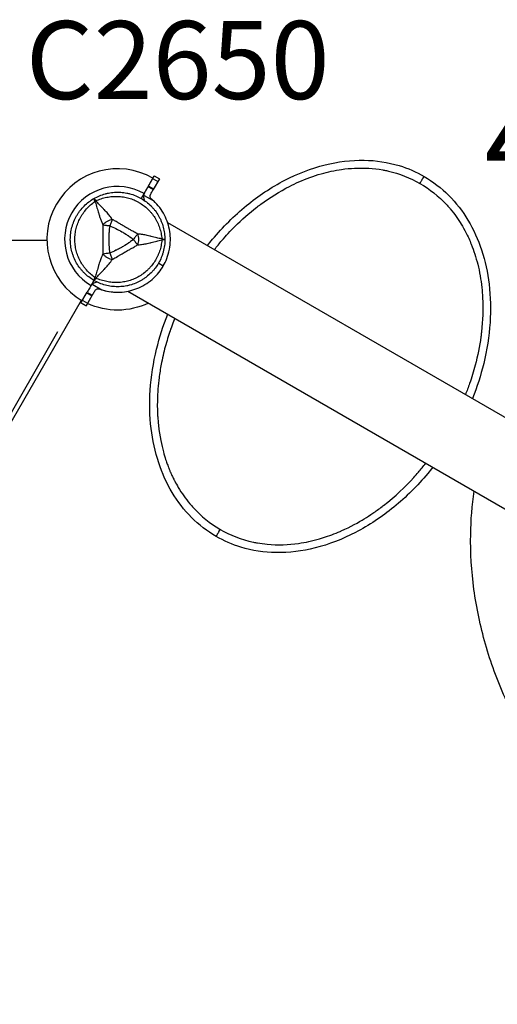
# Model space of a CAD drawing. Units: millimetres. Extents: x 0 to 29700, y 0 to 21000.
# Drawn here: x 9890 to 10350, y 13046 to 13993 of the extents above; entities that cross this region are included whole.
import ezdxf

# ---------------------------------------------------------------- set-up
doc = ezdxf.new("R2010")
doc.units = ezdxf.units.MM
doc.header["$LTSCALE"] = 0.3
for name, color, linetype in [('P001', 131, 'Continuous'), ('P902', 185, 'Continuous'), ('P_3TEXT', 60, 'Continuous')]:
    doc.layers.add(name, color=color, linetype=linetype)
doc.styles.add('BIGFONT', font='simplex.shx', dxfattribs={"bigfont": 'bigfont.shx'})

msp = doc.modelspace()

# ---------------------------------------------------------------- linework, layer by layer
at = {"layer": 'P001', "extrusion": (-1.22465e-16, -1, 2.96653e-13)}
for p, q in [((10018.42, 13840.66), (10007.17, 13821.18)), ((10013.77, 13832.61), (10019.67, 13842.83)), ((10018.48, 13840.2), (10022.97, 13837.6)), ((10024.66, 13839.95), (10018.76, 13829.73)), ((10019.67, 13842.83), (10024.66, 13839.95)), ((10019.68, 13842.85), (10024.67, 13839.97)), ((10014.02, 13832.47), (10018.51, 13829.87)), ((10014.36, 13833.06), (10018.86, 13830.47)), ((10010.06, 13824.08), (10018.65, 13819.12)), ((10117.32, 13811.96), (10117.32, 13811.96)), ((10032.52, 13798.05), (12312.75, 12481.56)), ((9916.42, 13780.77), (9152.41, 13780.77)), ((10024.05, 13758.9), (10028.17, 13756.52)), ((9961.67, 13742.37), (9958.22, 13736.4)), ((9960.61, 13738.42), (9969.2, 13733.46)), ((9949.17, 13720.72), (9955.07, 13730.95)), ((9960.07, 13728.06), (9954.16, 13717.84)), ((9954.98, 13730.21), (9959.47, 13727.61)), ((9955.32, 13730.8), (9959.82, 13728.21)), ((9994.36, 13731.98), (12274.58, 12415.49)), ((9567.55, 13061.73), (9949.55, 13723.39)), ((9954.14, 13717.8), (9949.14, 13720.68)), ((9954.14, 13717.81), (9949.15, 13720.69)), ((9949.17, 13720.72), (9954.16, 13717.84)), ((9950.86, 13723.07), (9955.35, 13720.48)), ((9926.57, 13692.78), (9582.56, 13096.94)), ((10024.73, 13651.6), (10024.73, 13651.6))]:
    msp.add_line(p, q, dxfattribs=at)
at = {"layer": 'P001'}
for radius, start, end in [(68, 60, 240), (51, 60, 240), (44.5, 120.41777, 120.41856)]:
    msp.add_arc((9984.42, 13781.77), radius, start, end, dxfattribs=at)
at = {"layer": 'P001', "extrusion": (1.64929e-40, 0, -1)}
for radius, start, end in [(51, 299.87339, 300), (51, 258.42081, 291.73703), (68, 244.12702, 295.13716)]:
    msp.add_arc((-9984.42, 13781.77), radius, start, end, dxfattribs=at)
at = {"layer": 'P001'}
for centre, major_axis, ratio, start_param, end_param in [((9966.67, 13812.52), (-8.66, -5), 0.711919, 4.665183, 4.759597), ((9966.67, 13751.03), (8.66, -5), 0.711919, -1.618003, -1.523596), ((10134.19, 13592.6), (93.52, -43.65), 0.999912, -1.655558, -1.651183)]:
    msp.add_ellipse(centre, major_axis=major_axis, ratio=ratio, start_param=start_param, end_param=end_param, dxfattribs=at)
at = {"layer": 'P001', "extrusion": (-4.03574e-42, 1.62659e-55, -1)}
msp.add_ellipse((10019.92, 13781.77), major_axis=(0, -10), ratio=0.711918, start_param=4.665182, end_param=4.759597, dxfattribs=at)
at = {"layer": 'P001', "extrusion": (-3.20974e-17, -4.0458e-16, -1)}
msp.add_ellipse((10024.39, 13782), major_axis=(5.41, -0.17), ratio=0.080173, start_param=-1.055974, end_param=-0.925629, dxfattribs=at)
at = {"layer": 'P001'}
for points, knots in [([(10070.84, 13775.93), (10072.43, 13777.95), (10074.05, 13779.94), (10085.55, 13793.66), (10096.5, 13804.6), (10119.82, 13823.63), (10132.22, 13831.92), (10157.62, 13845.1), (10170.71, 13850.21), (10196.37, 13856.59), (10209.07, 13858.22), (10233.04, 13857.82), (10244.53, 13856.1), (10263.71, 13850.27), (10271.77, 13846.8), (10279.27, 13842.47)], [3.82362, 3.82362, 3.82362, 3.82362, 4.593275, 4.593275, 9.195814, 9.195814, 13.622922, 13.622922, 17.780641, 17.780641, 21.55636, 21.55636, 24.973901, 24.973901, 27.571798, 27.571798, 27.571798, 27.571798]), ([(10077.59, 13772.03), (10079.91, 13774.99), (10082.29, 13777.9), (10084.74, 13780.75), (10088.76, 13785.42), (10092.96, 13789.94), (10097.33, 13794.29), (10103.93, 13800.85), (10110.91, 13807.01), (10118.27, 13812.71), (10118.68, 13813.02), (10119.08, 13813.33), (10119.49, 13813.64), (10120.36, 13814.31), (10121.24, 13814.96), (10122.12, 13815.61), (10130.89, 13822.09), (10140.17, 13827.9), (10149.89, 13832.86), (10152.84, 13834.36), (10155.84, 13835.79), (10158.87, 13837.13), (10165.82, 13840.2), (10172.96, 13842.82), (10180.27, 13844.91), (10186.72, 13846.76), (10193.31, 13848.19), (10199.95, 13849.14), (10204.1, 13849.74), (10208.28, 13850.14), (10212.47, 13850.35), (10221.51, 13850.79), (10230.6, 13850.28), (10239.51, 13848.7), (10240.68, 13848.49), (10241.84, 13848.27), (10243, 13848.02), (10243.66, 13847.88), (10244.33, 13847.74), (10244.98, 13847.59), (10255.62, 13845.16), (10265.92, 13841.15), (10275.33, 13835.66)], [13.789778, 13.789778, 13.789778, 13.789778, 18.147488, 18.147488, 18.147488, 25.300781, 25.300781, 25.300781, 36.09089, 36.09089, 36.09089, 36.683919, 36.683919, 36.683919, 37.954886, 37.954886, 37.954886, 50.60899, 50.60899, 50.60899, 54.456613, 54.456613, 54.456613, 63.263095, 63.263095, 63.263095, 71.051856, 71.051856, 71.051856, 75.917199, 75.917199, 75.917199, 86.412202, 86.412202, 86.412202, 87.787412, 87.787412, 87.787412, 88.571303, 88.571303, 88.571303, 101.225409, 101.225409, 101.225409, 101.225409]), ([(10279.27, 13842.47), (10287.91, 13837.48), (10295.94, 13831.26), (10310.12, 13817.07), (10316.37, 13808.96), (10326.94, 13791.31), (10331.27, 13781.62), (10338.1, 13760.97), (10340.49, 13749.86), (10343.31, 13726.5), (10343.54, 13714.13), (10341.89, 13688.58), (10339.8, 13675.3), (10333.86, 13650.91), (10330.22, 13639.64), (10325.86, 13628.69)], [0, 0, 0, 0, 2.994624, 2.994624, 6.019819, 6.019819, 9.165917, 9.165917, 12.543612, 12.543612, 16.224572, 16.224572, 20.224652, 20.224652, 23.757191, 23.757191, 23.757191, 23.757191]), ([(10275.33, 13835.66), (10284.8, 13830.25), (10293.42, 13823.34), (10300.84, 13815.34), (10301.3, 13814.85), (10301.75, 13814.35), (10302.2, 13813.85), (10302.99, 13812.96), (10303.77, 13812.06), (10304.54, 13811.15), (10306.54, 13808.77), (10308.45, 13806.3), (10310.25, 13803.77)], [-1, -1, -1, -1, -0.313207, -0.313207, -0.313207, -0.270991, -0.270991, -0.270991, -0.196019, -0.196019, -0.196019, 0, 0, 0, 0]), ([(9938.92, 13781.77), (9938.92, 13783.76), (9939.05, 13785.74), (9939.3, 13787.7), (9939.56, 13789.66), (9939.95, 13791.6), (9940.46, 13793.53), (9940.72, 13794.5), (9941.01, 13795.46), (9941.33, 13796.4), (9941.65, 13797.35), (9942, 13798.27), (9942.38, 13799.19), (9943.14, 13801.02), (9944.01, 13802.79), (9945, 13804.51), (9945.5, 13805.36), (9946.02, 13806.21), (9946.57, 13807.03), (9947.13, 13807.86), (9947.71, 13808.68), (9948.32, 13809.47), (9949.53, 13811.05), (9950.84, 13812.54), (9952.23, 13813.94), (9953.63, 13815.33), (9955.11, 13816.64), (9956.69, 13817.85), (9958.27, 13819.06), (9959.94, 13820.18), (9961.67, 13821.18)], [-1, -1, -1, -1, -0.875003, -0.875003, -0.875003, -0.750003, -0.750003, -0.750003, -0.687502, -0.687502, -0.687502, -0.625002, -0.625002, -0.625002, -0.500002, -0.500002, -0.500002, -0.437501, -0.437501, -0.437501, -0.375001, -0.375001, -0.375001, -0.250001, -0.250001, -0.250001, -0.125, -0.125, -0.125, 0, 0, 0, 0]), ([(9962.66, 13818.41), (9962.27, 13819.22), (9961.97, 13819.91), (9961.8, 13820.39), (9961.63, 13820.86), (9961.59, 13821.13), (9961.67, 13821.18)], [0, 0, 0, 0, 0.499996, 0.499996, 0.499996, 1, 1, 1, 1]), ([(9961.67, 13821.18), (9963.4, 13822.18), (9965.18, 13823.05), (9967, 13823.81), (9968.83, 13824.57), (9970.7, 13825.2), (9972.62, 13825.72), (9973.58, 13825.97), (9974.55, 13826.2), (9975.53, 13826.4), (9976.51, 13826.59), (9977.49, 13826.75), (9978.48, 13826.88), (9980.45, 13827.14), (9982.42, 13827.27), (9984.39, 13827.27), (9984.4, 13827.27), (9984.41, 13827.27), (9984.42, 13827.27)], [-1, -1, -1, -1, -0.750238, -0.750238, -0.750238, -0.500476, -0.500476, -0.500476, -0.375595, -0.375595, -0.375595, -0.250715, -0.250715, -0.250715, -0.000953, -0.000953, -0.000953, 0, 0, 0, 0]), ([(9961.67, 13821.18), (9961.75, 13821.23), (9961.96, 13821.06), (9962.29, 13820.67), (9962.62, 13820.28), (9963.06, 13819.67), (9963.56, 13818.94)], [0, 0, 0, 0, 0.4999988, 0.4999988, 0.4999988, 0.9999991, 0.9999991, 0.9999991, 0.9999991]), ([(9963.56, 13818.94), (9965.25, 13819.72), (9966.95, 13820.39), (9968.68, 13820.96), (9970.4, 13821.52), (9972.15, 13821.98), (9973.92, 13822.34), (9974.81, 13822.52), (9975.7, 13822.68), (9976.6, 13822.81), (9977.5, 13822.93), (9978.4, 13823.03), (9979.29, 13823.11), (9981.08, 13823.25), (9982.86, 13823.29), (9984.64, 13823.22), (9986.42, 13823.15), (9988.2, 13822.98), (9989.97, 13822.69), (9990.85, 13822.55), (9991.74, 13822.38), (9992.61, 13822.19), (9993.48, 13822), (9994.34, 13821.78), (9995.19, 13821.53), (9996.89, 13821.04), (9998.56, 13820.45), (10000.19, 13819.76), (10001, 13819.41), (10001.81, 13819.04), (10002.61, 13818.64), (10003.01, 13818.44), (10003.41, 13818.24), (10003.8, 13818.03), (10004.2, 13817.81), (10004.59, 13817.6), (10004.97, 13817.37), (10006.51, 13816.48), (10007.99, 13815.51), (10009.4, 13814.45), (10010.81, 13813.38), (10012.16, 13812.24), (10013.45, 13811), (10014.09, 13810.38), (10014.72, 13809.73), (10015.32, 13809.07), (10015.93, 13808.42), (10016.51, 13807.74), (10017.07, 13807.05), (10018.19, 13805.68), (10019.23, 13804.23), (10020.18, 13802.73), (10020.65, 13801.97), (10021.11, 13801.2), (10021.54, 13800.41), (10021.97, 13799.62), (10022.39, 13798.82), (10022.77, 13798), (10023.55, 13796.37), (10024.22, 13794.71), (10024.79, 13793), (10025.36, 13791.3), (10025.84, 13789.56), (10026.21, 13787.77), (10026.59, 13785.98), (10026.86, 13784.14), (10027.03, 13782.3)], [0, 0, 0, 0, 0.0625, 0.0625, 0.0625, 0.125, 0.125, 0.125, 0.15625, 0.15625, 0.15625, 0.1875, 0.1875, 0.1875, 0.25, 0.25, 0.25, 0.3125, 0.3125, 0.3125, 0.34375, 0.34375, 0.34375, 0.375, 0.375, 0.375, 0.4375, 0.4375, 0.4375, 0.46875, 0.46875, 0.46875, 0.484375, 0.484375, 0.484375, 0.5, 0.5, 0.5, 0.5625, 0.5625, 0.5625, 0.625, 0.625, 0.625, 0.65625, 0.65625, 0.65625, 0.6875, 0.6875, 0.6875, 0.75, 0.75, 0.75, 0.78125, 0.78125, 0.78125, 0.8125, 0.8125, 0.8125, 0.875, 0.875, 0.875, 0.9375, 0.9375, 0.9375, 1, 1, 1, 1]), ([(9984.42, 13827.27), (9986.39, 13827.27), (9988.36, 13827.15), (9990.34, 13826.89), (9991.33, 13826.76), (9992.31, 13826.59), (9993.29, 13826.4), (9994.27, 13826.21), (9995.23, 13825.98), (9996.19, 13825.73), (9998.1, 13825.21), (9999.97, 13824.58), (10001.8, 13823.82), (10002.72, 13823.44), (10003.63, 13823.03), (10004.52, 13822.59), (10004.97, 13822.37), (10005.42, 13822.14), (10005.86, 13821.9), (10006.3, 13821.67), (10006.74, 13821.43), (10007.17, 13821.18), (10008.89, 13820.18), (10010.54, 13819.08), (10012.11, 13817.88), (10013.67, 13816.68), (10015.16, 13815.37), (10016.58, 13813.96), (10017.28, 13813.25), (10017.97, 13812.52), (10018.63, 13811.77), (10019.28, 13811.02), (10019.91, 13810.26), (10020.52, 13809.47), (10021.72, 13807.9), (10022.82, 13806.26), (10023.81, 13804.54), (10024.31, 13803.69), (10024.77, 13802.81), (10025.22, 13801.92), (10025.66, 13801.02), (10026.07, 13800.11), (10026.45, 13799.19), (10027.22, 13797.34), (10027.85, 13795.47), (10028.36, 13793.56), (10028.87, 13791.66), (10029.26, 13789.72), (10029.52, 13787.75), (10029.78, 13785.78), (10029.92, 13783.77), (10029.92, 13781.77)], [-1, -1, -1, -1, -0.916958, -0.916958, -0.916958, -0.875278, -0.875278, -0.875278, -0.833598, -0.833598, -0.833598, -0.750239, -0.750239, -0.750239, -0.708559, -0.708559, -0.708559, -0.687719, -0.687719, -0.687719, -0.666879, -0.666879, -0.666879, -0.583519, -0.583519, -0.583519, -0.500159, -0.500159, -0.500159, -0.458479, -0.458479, -0.458479, -0.416799, -0.416799, -0.416799, -0.333439, -0.333439, -0.333439, -0.291759, -0.291759, -0.291759, -0.250079, -0.250079, -0.250079, -0.16672, -0.16672, -0.16672, -0.08336, -0.08336, -0.08336, 0, 0, 0, 0]), ([(10009.58, 13824.35), (10009.49, 13823.83), (10009.42, 13823.22), (10009.45, 13821.92), (10009.53, 13821.32), (10009.73, 13820.42), (10009.86, 13819.92), (10010.11, 13819.32)], [-0.6577207, -0.6577207, -0.6577207, -0.6577207, -0.4349022, -0.4349022, -0.2429076, -0.2429076, -0.1449907, -0.1449907, -0.1449907, -0.1449907]), ([(10010.62, 13827.16), (10010.37, 13826.73), (10010.16, 13826.28), (10009.81, 13825.34), (10009.68, 13824.85), (10009.58, 13824.35)], [-0.3216995, -0.3216995, -0.3216995, -0.3216995, -0.1608639, -0.1608639, 0, 0, 0, 0]), ([(10016.76, 13820.93), (10016.59, 13821.07), (10016.44, 13821.22), (10016.22, 13821.49), (10016.09, 13821.67), (10015.81, 13822.2), (10015.66, 13822.58), (10015.59, 13823.3), (10015.58, 13823.61), (10015.7, 13824.27), (10015.8, 13824.55), (10015.93, 13824.81)], [-1.129456, -1.129456, -1.129456, -1.129456, -0.732895, -0.732895, -0.48464, -0.48464, -0.214753, -0.214753, -0.09412, -0.09412, 0, 0, 0, 0]), ([(10019.13, 13818.84), (10018.75, 13819.2), (10018.36, 13819.56), (10017.57, 13820.25), (10017.16, 13820.59), (10016.76, 13820.93)], [-0.3178394, -0.3178394, -0.3178394, -0.3178394, -0.1585437, -0.1585437, 0, 0, 0, 0]), ([(9962.65, 13745.13), (9961.14, 13746.2), (9959.71, 13747.34), (9958.35, 13748.55), (9957, 13749.76), (9955.73, 13751.04), (9954.53, 13752.4), (9953.93, 13753.08), (9953.35, 13753.77), (9952.79, 13754.49), (9952.23, 13755.2), (9951.7, 13755.93), (9951.19, 13756.67), (9950.16, 13758.15), (9949.24, 13759.67), (9948.41, 13761.25), (9947.58, 13762.82), (9946.84, 13764.45), (9946.2, 13766.12), (9945.88, 13766.96), (9945.59, 13767.81), (9945.32, 13768.66), (9945.05, 13769.51), (9944.81, 13770.36), (9944.6, 13771.22), (9944.17, 13772.94), (9943.85, 13774.68), (9943.64, 13776.44), (9943.53, 13777.32), (9943.45, 13778.2), (9943.39, 13779.1), (9943.36, 13779.54), (9943.34, 13779.99), (9943.33, 13780.44), (9943.32, 13780.88), (9943.31, 13781.33), (9943.31, 13781.77), (9943.31, 13783.55), (9943.42, 13785.32), (9943.63, 13787.07), (9943.84, 13788.82), (9944.16, 13790.57), (9944.59, 13792.3), (9944.81, 13793.17), (9945.05, 13794.04), (9945.32, 13794.89), (9945.59, 13795.74), (9945.88, 13796.58), (9946.2, 13797.41), (9946.83, 13799.07), (9947.56, 13800.69), (9948.39, 13802.27), (9948.81, 13803.06), (9949.25, 13803.83), (9949.71, 13804.6), (9950.18, 13805.37), (9950.67, 13806.13), (9951.18, 13806.88), (9952.21, 13808.36), (9953.32, 13809.78), (9954.51, 13811.12), (9955.7, 13812.47), (9956.97, 13813.75), (9958.33, 13814.97), (9959.69, 13816.19), (9961.14, 13817.35), (9962.66, 13818.41)], [0, 0, 0, 0, 0.0625, 0.0625, 0.0625, 0.125, 0.125, 0.125, 0.15625, 0.15625, 0.15625, 0.1875, 0.1875, 0.1875, 0.25, 0.25, 0.25, 0.3125, 0.3125, 0.3125, 0.34375, 0.34375, 0.34375, 0.375, 0.375, 0.375, 0.4375, 0.4375, 0.4375, 0.46875, 0.46875, 0.46875, 0.484375, 0.484375, 0.484375, 0.5, 0.5, 0.5, 0.5625, 0.5625, 0.5625, 0.625, 0.625, 0.625, 0.65625, 0.65625, 0.65625, 0.6875, 0.6875, 0.6875, 0.75, 0.75, 0.75, 0.78125, 0.78125, 0.78125, 0.8125, 0.8125, 0.8125, 0.875, 0.875, 0.875, 0.9375, 0.9375, 0.9375, 1, 1, 1, 1]), ([(9962.66, 13818.41), (9963.09, 13817.16), (9963.6, 13815.58), (9964.2, 13813.57), (9964.44, 13812.77), (9964.69, 13811.91), (9964.96, 13810.96), (9965.21, 13810.11), (9965.47, 13809.2), (9965.77, 13808.21), (9966.05, 13807.27), (9966.34, 13806.3), (9966.65, 13805.31), (9966.97, 13804.32), (9967.3, 13803.3), (9967.67, 13802.27), (9968.03, 13801.25), (9968.43, 13800.19), (9968.86, 13799.11), (9969.29, 13798.06), (9969.76, 13796.98), (9970.27, 13795.88)], [0.0000009, 0.0000009, 0.0000009, 0.0000009, 0.285581, 0.285581, 0.285581, 0.3985074, 0.3985074, 0.3985074, 0.5, 0.5, 0.5, 0.6249867, 0.6249867, 0.6249867, 0.75, 0.75, 0.75, 0.8764036, 0.8764036, 0.8764036, 0.9999909, 0.9999909, 0.9999909, 0.9999909]), ([(9979.29, 13801.12), (9978.32, 13802.54), (9977.29, 13803.9), (9976.23, 13805.2), (9975.84, 13805.68), (9975.45, 13806.15), (9975.05, 13806.61), (9973.99, 13807.86), (9972.88, 13809.07), (9971.77, 13810.25), (9971.46, 13810.57), (9971.15, 13810.89), (9970.84, 13811.21), (9969.59, 13812.52), (9968.29, 13813.84), (9966.98, 13815.21), (9965.89, 13816.36), (9964.74, 13817.59), (9963.56, 13818.94)], [-1, -1, -1, -1, -0.817154, -0.817154, -0.817154, -0.75, -0.75, -0.75, -0.55398, -0.55398, -0.55398, -0.5, -0.5, -0.5, -0.25, -0.25, -0.25, 0, 0, 0, 0]), ([(10028.39, 13756.39), (10030.8, 13760.55), (10033.09, 13765.89), (10035.38, 13777.98), (10035.48, 13783.73), (10033.79, 13794.87), (10032.07, 13800.19), (10026.88, 13810.21), (10023.37, 13814.87), (10019.13, 13818.84)], [-7.155273, -7.155273, -7.155273, -7.155273, -5.180268, -5.180268, -3.443095, -3.443095, -1.748748, -1.748748, 0, 0, 0, 0]), ([(10310.25, 13803.77), (10313.69, 13798.93), (10316.77, 13793.84), (10319.49, 13788.56), (10321.41, 13784.83), (10323.14, 13781.01), (10324.7, 13777.12), (10327.2, 13770.88), (10329.25, 13764.46), (10330.88, 13757.95), (10332.72, 13750.58), (10334.03, 13743.09), (10334.84, 13735.54), (10335.2, 13732.24), (10335.46, 13728.93), (10335.63, 13725.62), (10336.2, 13714.72), (10335.81, 13703.78), (10334.58, 13692.94), (10334.46, 13691.86), (10334.33, 13690.77), (10334.19, 13689.68), (10334.12, 13689.16), (10334.06, 13688.65), (10333.99, 13688.13), (10332.74, 13678.92), (10330.89, 13669.8), (10328.51, 13660.82), (10326.93, 13654.86), (10325.11, 13648.96), (10323.08, 13643.14), (10321.83, 13639.6), (10320.51, 13636.08), (10319.1, 13632.59)], [-1, -1, -1, -1, -0.9168764, -0.9168764, -0.9168764, -0.8581293, -0.8581293, -0.8581293, -0.7640637, -0.7640637, -0.7640637, -0.6577253, -0.6577253, -0.6577253, -0.6112509, -0.6112509, -0.6112509, -0.4584382, -0.4584382, -0.4584382, -0.4430998, -0.4430998, -0.4430998, -0.4357804, -0.4357804, -0.4357804, -0.3056255, -0.3056255, -0.3056255, -0.2192482, -0.2192482, -0.2192482, -0.1666215, -0.1666215, -0.1666215, -0.1666215]), ([(9970.27, 13795.88), (9970.24, 13793.47), (9970.27, 13791.11), (9970.29, 13788.77), (9970.31, 13786.43), (9970.33, 13784.11), (9970.33, 13781.79), (9970.33, 13779.47), (9970.31, 13777.16), (9970.29, 13774.82), (9970.27, 13772.47), (9970.24, 13770.1), (9970.22, 13767.66)], [0, 0, 0, 0, 0.249992, 0.249992, 0.249992, 0.5, 0.5, 0.5, 0.750008, 0.750008, 0.750008, 1, 1, 1, 1]), ([(9979.29, 13801.12), (9978.52, 13800.9), (9977.72, 13800.64), (9976.89, 13800.31), (9976.07, 13799.97), (9975.23, 13799.56), (9974.42, 13799.09), (9973.61, 13798.63), (9972.83, 13798.1), (9972.13, 13797.56), (9971.42, 13797.01), (9970.8, 13796.44), (9970.27, 13795.88)], [-0.999984, -0.999984, -0.999984, -0.999984, -0.75001, -0.75001, -0.75001, -0.4999995, -0.4999995, -0.4999995, -0.249989, -0.249989, -0.249989, -0.0000129, -0.0000129, -0.0000129, -0.0000129]), ([(9970.27, 13795.88), (9971.14, 13795.75), (9972.19, 13795.6), (9973.32, 13795.43), (9974.45, 13795.26), (9975.66, 13795.08), (9976.83, 13794.91)], [-0.9999846, -0.9999846, -0.9999846, -0.9999846, -0.4999956, -0.4999956, -0.4999956, 0, 0, 0, 0]), ([(9976.83, 13794.91), (9976.51, 13792.7), (9976.29, 13790.53), (9976.15, 13788.39), (9976.15, 13788.35), (9976.14, 13788.27), (9976.13, 13788.16), (9976.12, 13788.03), (9976.12, 13787.92), (9976.11, 13787.83), (9976.09, 13787.51), (9976.08, 13787.2), (9976.06, 13786.91), (9976.02, 13786.09), (9975.99, 13785.26), (9975.97, 13784.43), (9975.95, 13783.56), (9975.94, 13782.68), (9975.94, 13781.79), (9975.93, 13777.78), (9976.12, 13775.61), (9976.14, 13775.25), (9976.14, 13775.22), (9976.14, 13775.21), (9976.15, 13775.2), (9976.15, 13775.2), (9976.15, 13775.19), (9976.15, 13775.18), (9976.15, 13775.16), (9976.15, 13775.14), (9976.15, 13775.13), (9976.15, 13775.08), (9976.15, 13775.03), (9976.16, 13774.97), (9976.17, 13774.8), (9976.18, 13774.59), (9976.2, 13774.34), (9976.22, 13774.13), (9976.24, 13773.79), (9976.29, 13773.32), (9976.34, 13772.71), (9976.39, 13772.24), (9976.42, 13771.91), (9976.55, 13770.63), (9976.7, 13769.54), (9976.83, 13768.64)], [-1, -1, -1, -1, -0.75, -0.75, -0.75, -0.73125, -0.73125, -0.73125, -0.7125, -0.7125, -0.7125, -0.675, -0.675, -0.675, -0.6, -0.6, -0.6, -0.5, -0.5, -0.5, -0.266294, -0.266294, -0.266294, -0.25, -0.25, -0.25, -0.242188, -0.242188, -0.242188, -0.234375, -0.234375, -0.234375, -0.21875, -0.21875, -0.21875, -0.1875, -0.1875, -0.1875, -0.15625, -0.15625, -0.15625, -0.125, -0.125, -0.125, 0, 0, 0, 0]), ([(9979.29, 13801.12), (9978.95, 13800.26), (9978.56, 13799.27), (9978.14, 13798.21), (9977.72, 13797.15), (9977.27, 13796.01), (9976.83, 13794.91)], [0.0000278, 0.0000278, 0.0000278, 0.0000278, 0.5000063, 0.5000063, 0.5000063, 1, 1, 1, 1]), ([(9976.83, 13794.91), (9978.87, 13794.11), (9980.86, 13793.21), (9982.83, 13792.24), (9984.79, 13791.27), (9986.73, 13790.23), (9988.64, 13789.13), (9989.73, 13788.5), (9990.56, 13788), (9991.12, 13787.66), (9992.2, 13787), (9992.77, 13786.62), (9992.87, 13786.56), (9993.55, 13786.12), (9994.01, 13785.82), (9994.24, 13785.65), (9994.29, 13785.62), (9995.46, 13784.88), (9997.64, 13783.26), (9998.22, 13782.83), (9998.87, 13782.34), (9999.59, 13781.77)], [0, 0, 0, 0, 0.250103, 0.250103, 0.250103, 0.5, 0.5, 0.5, 0.5625, 0.5625, 0.5625, 0.625, 0.625, 0.625, 0.75, 0.75, 0.75, 0.947393, 0.947393, 0.947393, 1, 1, 1, 1]), ([(10003.74, 13787.01), (10002.8, 13787.53), (10001.74, 13788.14), (10000.56, 13788.82), (10000.17, 13789.04), (9999.65, 13789.33), (9999.02, 13789.68), (9998.26, 13790.11), (9997.76, 13790.39), (9997.51, 13790.53), (9996.63, 13791.02), (9995.65, 13791.57), (9994.59, 13792.18), (9994.25, 13792.37), (9993.74, 13792.66), (9993.05, 13793.06), (9992.37, 13793.45), (9991.84, 13793.76), (9991.46, 13793.98), (9991.45, 13793.98), (9991.44, 13793.98), (9991.44, 13793.99), (9991.03, 13794.22), (9990.5, 13794.53), (9989.86, 13794.9), (9989.06, 13795.36), (9988.55, 13795.66), (9988.33, 13795.79), (9987.26, 13796.42), (9986.29, 13796.99), (9985.43, 13797.5), (9985.13, 13797.68), (9984.64, 13797.97), (9983.94, 13798.39), (9983.3, 13798.77), (9982.79, 13799.07), (9982.43, 13799.28), (9981.24, 13799.98), (9980.19, 13800.58), (9979.29, 13801.12)], [0, 0, 0, 0, 0.125, 0.125, 0.125, 0.1875, 0.1875, 0.1875, 0.25, 0.25, 0.25, 0.375, 0.375, 0.375, 0.4375, 0.4375, 0.4375, 0.5, 0.5, 0.5, 0.50091, 0.50091, 0.50091, 0.5625, 0.5625, 0.5625, 0.625, 0.625, 0.625, 0.75, 0.75, 0.75, 0.8125, 0.8125, 0.8125, 0.875, 0.875, 0.875, 1, 1, 1, 1]), ([(10003.74, 13787.01), (10003.93, 13786.23), (10004.11, 13785.41), (10004.23, 13784.52), (10004.35, 13783.64), (10004.42, 13782.71), (10004.42, 13781.77), (10004.42, 13780.84), (10004.35, 13779.9), (10004.23, 13779.02), (10004.11, 13778.14), (10003.93, 13777.31), (10003.74, 13776.54)], [0.0000395, 0.0000395, 0.0000395, 0.0000395, 0.2499929, 0.2499929, 0.2499929, 0.5000001, 0.5000001, 0.5000001, 0.7500074, 0.7500074, 0.7500074, 0.9999605, 0.9999605, 0.9999605, 0.9999605]), ([(10027.03, 13782.3), (10025.28, 13782.65), (10023.63, 13783.02), (10022.09, 13783.39), (10020.25, 13783.84), (10018.46, 13784.3), (10016.7, 13784.74), (10016.27, 13784.84), (10015.84, 13784.95), (10015.4, 13785.05), (10013.82, 13785.43), (10012.22, 13785.78), (10010.61, 13786.08), (10010.01, 13786.2), (10009.41, 13786.3), (10008.8, 13786.4), (10007.14, 13786.66), (10005.45, 13786.87), (10003.74, 13787.01)], [-1, -1, -1, -1, -0.75, -0.75, -0.75, -0.5, -0.5, -0.5, -0.446138, -0.446138, -0.446138, -0.25, -0.25, -0.25, -0.182947, -0.182947, -0.182947, 0, 0, 0, 0]), ([(10027.68, 13782.24), (10028.28, 13782.19), (10028.79, 13782.12), (10029.17, 13782.06), (10029.67, 13781.97), (10029.92, 13781.87), (10029.92, 13781.77)], [0, 0, 0, 0, 0.426788, 0.426788, 0.426788, 1, 1, 1, 1]), ([(9961.67, 13742.37), (9959.94, 13743.37), (9958.29, 13744.47), (9956.72, 13745.67), (9955.15, 13746.88), (9953.67, 13748.18), (9952.26, 13749.58), (9951.56, 13750.29), (9950.87, 13751.01), (9950.22, 13751.76), (9949.56, 13752.51), (9948.92, 13753.29), (9948.32, 13754.07), (9947.11, 13755.65), (9946.01, 13757.29), (9945.02, 13759), (9944.03, 13760.72), (9943.15, 13762.5), (9942.39, 13764.34), (9942.01, 13765.27), (9941.65, 13766.2), (9941.33, 13767.15), (9941.01, 13768.09), (9940.73, 13769.04), (9940.47, 13769.99), (9939.96, 13771.9), (9939.57, 13773.84), (9939.31, 13775.81), (9939.18, 13776.79), (9939.08, 13777.78), (9939.02, 13778.78), (9938.98, 13779.28), (9938.96, 13779.78), (9938.94, 13780.28), (9938.93, 13780.78), (9938.92, 13781.28), (9938.92, 13781.77)], [-1, -1, -1, -1, -0.875, -0.875, -0.875, -0.750001, -0.750001, -0.750001, -0.687501, -0.687501, -0.687501, -0.625001, -0.625001, -0.625001, -0.500002, -0.500002, -0.500002, -0.375002, -0.375002, -0.375002, -0.312502, -0.312502, -0.312502, -0.250003, -0.250003, -0.250003, -0.125003, -0.125003, -0.125003, -0.062503, -0.062503, -0.062503, -0.031253, -0.031253, -0.031253, 0, 0, 0, 0]), ([(10027.03, 13781.25), (10026.86, 13779.4), (10026.59, 13777.59), (10026.22, 13775.81), (10025.85, 13774.04), (10025.38, 13772.3), (10024.8, 13770.58), (10024.51, 13769.72), (10024.2, 13768.87), (10023.86, 13768.03), (10023.52, 13767.19), (10023.16, 13766.36), (10022.77, 13765.55), (10022, 13763.92), (10021.15, 13762.36), (10020.2, 13760.85), (10019.25, 13759.35), (10018.21, 13757.89), (10017.08, 13756.5), (10016.51, 13755.81), (10015.93, 13755.13), (10015.32, 13754.47), (10014.72, 13753.82), (10014.1, 13753.18), (10013.46, 13752.57), (10012.19, 13751.34), (10010.84, 13750.19), (10009.43, 13749.12), (10008.72, 13748.59), (10007.99, 13748.08), (10007.25, 13747.58), (10006.88, 13747.34), (10006.5, 13747.09), (10006.12, 13746.86), (10005.74, 13746.62), (10005.36, 13746.4), (10004.97, 13746.17), (10003.43, 13745.28), (10001.85, 13744.49), (10000.22, 13743.8), (9998.6, 13743.11), (9996.93, 13742.52), (9995.21, 13742.02), (9994.35, 13741.77), (9993.48, 13741.55), (9992.61, 13741.36), (9991.73, 13741.16), (9990.86, 13741), (9989.98, 13740.85), (9988.23, 13740.57), (9986.46, 13740.4), (9984.68, 13740.33), (9983.79, 13740.29), (9982.9, 13740.29), (9982, 13740.3), (9981.1, 13740.32), (9980.19, 13740.37), (9979.29, 13740.44), (9977.49, 13740.59), (9975.72, 13740.84), (9973.95, 13741.2), (9972.19, 13741.55), (9970.45, 13742.01), (9968.71, 13742.58), (9966.97, 13743.15), (9965.25, 13743.83), (9963.56, 13744.6)], [0, 0, 0, 0, 0.0625, 0.0625, 0.0625, 0.125, 0.125, 0.125, 0.15625, 0.15625, 0.15625, 0.1875, 0.1875, 0.1875, 0.25, 0.25, 0.25, 0.3125, 0.3125, 0.3125, 0.34375, 0.34375, 0.34375, 0.375, 0.375, 0.375, 0.4375, 0.4375, 0.4375, 0.46875, 0.46875, 0.46875, 0.484375, 0.484375, 0.484375, 0.5, 0.5, 0.5, 0.5625, 0.5625, 0.5625, 0.625, 0.625, 0.625, 0.65625, 0.65625, 0.65625, 0.6875, 0.6875, 0.6875, 0.75, 0.75, 0.75, 0.78125, 0.78125, 0.78125, 0.8125, 0.8125, 0.8125, 0.875, 0.875, 0.875, 0.9375, 0.9375, 0.9375, 1, 1, 1, 1]), ([(9999.59, 13781.77), (9998.87, 13781.21), (9998, 13780.54), (9996.95, 13779.78), (9996.69, 13779.59), (9996.3, 13779.31), (9995.8, 13778.95), (9995.42, 13778.69), (9995.13, 13778.49), (9994.96, 13778.37), (9994.75, 13778.23), (9994.58, 13778.12), (9994.44, 13778.02), (9994.39, 13777.99), (9994.34, 13777.96), (9994.3, 13777.93), (9994.29, 13777.93), (9994.28, 13777.92), (9994.26, 13777.91), (9994.25, 13777.9), (9994.25, 13777.9), (9994.24, 13777.9), (9994.11, 13777.8), (9992.47, 13776.66), (9989.18, 13774.73), (9989, 13774.63), (9988.82, 13774.52), (9988.64, 13774.42), (9987.87, 13773.97), (9987.1, 13773.54), (9986.33, 13773.13), (9985.61, 13772.73), (9984.88, 13772.34), (9984.15, 13771.97), (9983.89, 13771.84), (9983.62, 13771.7), (9983.32, 13771.55), (9983.24, 13771.51), (9983.15, 13771.46), (9983.03, 13771.41), (9982.93, 13771.36), (9982.86, 13771.32), (9982.83, 13771.31), (9980.89, 13770.36), (9978.9, 13769.46), (9976.83, 13768.64)], [0, 0, 0, 0, 0.125, 0.125, 0.125, 0.15625, 0.15625, 0.15625, 0.1875, 0.1875, 0.1875, 0.21875, 0.21875, 0.21875, 0.234375, 0.234375, 0.234375, 0.242188, 0.242188, 0.242188, 0.25, 0.25, 0.25, 0.487242, 0.487242, 0.487242, 0.5, 0.5, 0.5, 0.6, 0.6, 0.6, 0.675, 0.675, 0.675, 0.7125, 0.7125, 0.7125, 0.73125, 0.73125, 0.73125, 0.75, 0.75, 0.75, 1, 1, 1, 1]), ([(9979.29, 13762.42), (9980.29, 13763.02), (9981.5, 13763.71), (9982.87, 13764.53), (9983.07, 13764.64), (9983.64, 13764.98), (9984.59, 13765.55), (9984.88, 13765.72), (9985.16, 13765.89), (9985.42, 13766.04), (9985.71, 13766.21), (9985.98, 13766.37), (9986.24, 13766.52), (9986.95, 13766.94), (9987.79, 13767.44), (9988.76, 13768.01), (9990.36, 13768.94), (9991.26, 13769.46), (9991.44, 13769.56), (9991.44, 13769.56), (9991.45, 13769.57), (9991.46, 13769.57), (9991.85, 13769.8), (9992.38, 13770.11), (9993.05, 13770.49), (9993.78, 13770.91), (9994.29, 13771.2), (9994.59, 13771.37), (9995.67, 13771.98), (9996.64, 13772.53), (9997.51, 13773.02), (9997.77, 13773.17), (9998.27, 13773.44), (9999.02, 13773.86), (9999.65, 13774.22), (10000.17, 13774.51), (10000.55, 13774.73), (10001.74, 13775.4), (10002.8, 13776.02), (10003.74, 13776.54)], [0, 0, 0, 0, 0.142857, 0.142857, 0.142857, 0.214286, 0.214286, 0.214286, 0.248411, 0.248411, 0.248411, 0.285714, 0.285714, 0.285714, 0.392857, 0.392857, 0.392857, 0.496029, 0.496029, 0.496029, 0.5, 0.5, 0.5, 0.5625, 0.5625, 0.5625, 0.625, 0.625, 0.625, 0.75, 0.75, 0.75, 0.8125, 0.8125, 0.8125, 0.875, 0.875, 0.875, 1, 1, 1, 1]), ([(10029.92, 13781.77), (10029.92, 13779.77), (10029.79, 13777.8), (10029.53, 13775.84), (10029.27, 13773.88), (10028.89, 13771.94), (10028.37, 13770.02), (10028.12, 13769.06), (10027.83, 13768.1), (10027.51, 13767.16), (10027.19, 13766.21), (10026.83, 13765.28), (10026.45, 13764.36), (10025.69, 13762.53), (10024.82, 13760.76), (10023.83, 13759.04), (10022.84, 13757.33), (10021.74, 13755.68), (10020.53, 13754.09), (10019.92, 13753.3), (10019.28, 13752.52), (10018.63, 13751.78), (10017.97, 13751.03), (10017.29, 13750.3), (10016.6, 13749.61), (10015.2, 13748.21), (10013.71, 13746.9), (10012.14, 13745.69), (10011.35, 13745.09), (10010.54, 13744.51), (10009.71, 13743.95), (10009.3, 13743.68), (10008.88, 13743.4), (10008.45, 13743.14), (10008.03, 13742.87), (10007.6, 13742.62), (10007.17, 13742.37), (10005.44, 13741.37), (10003.67, 13740.5), (10001.84, 13739.74), (10000.02, 13738.99), (9998.14, 13738.35), (9996.21, 13737.83), (9995.25, 13737.57), (9994.27, 13737.34), (9993.29, 13737.15), (9992.31, 13736.95), (9991.33, 13736.79), (9990.35, 13736.66), (9988.39, 13736.4), (9986.42, 13736.27), (9984.44, 13736.27), (9984.43, 13736.27), (9984.42, 13736.27), (9984.42, 13736.27)], [-1, -1, -1, -1, -0.916691, -0.916691, -0.916691, -0.833383, -0.833383, -0.833383, -0.791728, -0.791728, -0.791728, -0.750074, -0.750074, -0.750074, -0.666765, -0.666765, -0.666765, -0.583456, -0.583456, -0.583456, -0.541802, -0.541802, -0.541802, -0.500148, -0.500148, -0.500148, -0.416839, -0.416839, -0.416839, -0.375185, -0.375185, -0.375185, -0.354358, -0.354358, -0.354358, -0.33353, -0.33353, -0.33353, -0.250222, -0.250222, -0.250222, -0.166913, -0.166913, -0.166913, -0.125259, -0.125259, -0.125259, -0.083604, -0.083604, -0.083604, -0.000296, -0.000296, -0.000296, 0, 0, 0, 0]), ([(9999.59, 13781.77), (10000.32, 13780.85), (10001.08, 13779.89), (10001.79, 13778.99), (10002.5, 13778.1), (10003.16, 13777.27), (10003.74, 13776.54)], [-1, -1, -1, -1, -0.5000128, -0.5000128, -0.5000128, -0.0000704, -0.0000704, -0.0000704, -0.0000704]), ([(10003.74, 13776.54), (10005.45, 13776.67), (10007.14, 13776.88), (10008.8, 13777.15), (10009.41, 13777.25), (10010.01, 13777.35), (10010.61, 13777.46), (10012.22, 13777.76), (10013.82, 13778.12), (10015.4, 13778.49), (10015.83, 13778.6), (10016.27, 13778.7), (10016.7, 13778.81), (10018.46, 13779.25), (10020.25, 13779.71), (10022.09, 13780.16), (10023.63, 13780.53), (10025.28, 13780.9), (10027.03, 13781.25)], [-1, -1, -1, -1, -0.817094, -0.817094, -0.817094, -0.75, -0.75, -0.75, -0.553961, -0.553961, -0.553961, -0.5, -0.5, -0.5, -0.25, -0.25, -0.25, 0, 0, 0, 0]), ([(10029.92, 13781.77), (10029.92, 13781.68), (10029.67, 13781.58), (10029.17, 13781.49), (10028.67, 13781.4), (10027.92, 13781.32), (10027.03, 13781.25)], [0, 0, 0, 0, 0.500001, 0.500001, 0.500001, 0.9999989, 0.9999989, 0.9999989, 0.9999989]), ([(9970.22, 13767.66), (9969.48, 13766.11), (9968.82, 13764.54), (9968.22, 13762.97), (9968, 13762.39), (9967.79, 13761.82), (9967.59, 13761.25), (9967.04, 13759.7), (9966.55, 13758.14), (9966.09, 13756.58), (9965.96, 13756.15), (9965.83, 13755.72), (9965.71, 13755.3), (9965.21, 13753.56), (9964.71, 13751.77), (9964.18, 13749.95), (9963.73, 13748.43), (9963.23, 13746.82), (9962.65, 13745.13)], [-1, -1, -1, -1, -0.817151, -0.817151, -0.817151, -0.75, -0.75, -0.75, -0.55398, -0.55398, -0.55398, -0.5, -0.5, -0.5, -0.25, -0.25, -0.25, 0, 0, 0, 0]), ([(9976.83, 13768.64), (9975.66, 13768.46), (9974.45, 13768.28), (9973.32, 13768.12), (9972.19, 13767.95), (9971.14, 13767.79), (9970.22, 13767.66)], [-1, -1, -1, -1, -0.5000013, -0.5000013, -0.5000013, -0.0000226, -0.0000226, -0.0000226, -0.0000226]), ([(9970.22, 13767.66), (9970.8, 13767.11), (9971.42, 13766.54), (9972.13, 13765.99), (9972.83, 13765.44), (9973.61, 13764.92), (9974.42, 13764.45), (9975.23, 13763.99), (9976.07, 13763.57), (9976.89, 13763.24), (9977.72, 13762.9), (9978.52, 13762.64), (9979.29, 13762.42)], [-0.9999937, -0.9999937, -0.9999937, -0.9999937, -0.7500145, -0.7500145, -0.7500145, -0.5000048, -0.5000048, -0.5000048, -0.2499951, -0.2499951, -0.2499951, -0.0000394, -0.0000394, -0.0000394, -0.0000394]), ([(9963.56, 13744.6), (9964.74, 13745.95), (9965.89, 13747.19), (9966.98, 13748.34), (9968.29, 13749.71), (9969.59, 13751.03), (9970.84, 13752.33), (9971.15, 13752.65), (9971.46, 13752.98), (9971.76, 13753.3), (9972.88, 13754.48), (9973.99, 13755.69), (9975.05, 13756.94), (9975.45, 13757.4), (9975.84, 13757.87), (9976.23, 13758.34), (9977.29, 13759.65), (9978.32, 13761.01), (9979.29, 13762.42)], [-1, -1, -1, -1, -0.75, -0.75, -0.75, -0.5, -0.5, -0.5, -0.446138, -0.446138, -0.446138, -0.25, -0.25, -0.25, -0.182947, -0.182947, -0.182947, 0, 0, 0, 0]), ([(9969.68, 13733.19), (9975.24, 13731.5), (9981.04, 13730.79), (9992.33, 13731.31), (9997.8, 13732.48), (10008.29, 13736.6), (10013.21, 13739.56), (10022.74, 13747.77), (10026.16, 13752.52), (10028.39, 13756.39)], [-4.716978, -4.716978, -4.716978, -4.716978, -3.57602, -3.57602, -2.470539, -2.470539, -1.339798, -1.339798, 0, 0, 0, 0]), ([(9961.67, 13742.37), (9961.59, 13742.42), (9961.63, 13742.68), (9961.8, 13743.16), (9961.97, 13743.64), (9962.27, 13744.33), (9962.65, 13745.13)], [0, 0, 0, 0, 0.5000023, 0.5000023, 0.5000023, 0.9999992, 0.9999992, 0.9999992, 0.9999992]), ([(9963.56, 13744.6), (9963.06, 13743.87), (9962.62, 13743.27), (9962.29, 13742.88), (9961.96, 13742.49), (9961.75, 13742.32), (9961.67, 13742.37)], [0.0000057, 0.0000057, 0.0000057, 0.0000057, 0.4999994, 0.4999994, 0.4999994, 1, 1, 1, 1]), ([(9960.13, 13738.7), (9959.75, 13738.37), (9959.39, 13738.01), (9958.76, 13737.24), (9958.47, 13736.83), (9958.22, 13736.4)], [-0.3210485, -0.3210485, -0.3210485, -0.3210485, -0.1605079, -0.1605079, 0, 0, 0, 0]), ([(9964.73, 13740.75), (9964.34, 13740.7), (9963.91, 13740.62), (9962.84, 13740.31), (9962.25, 13740.07), (9961.06, 13739.43), (9960.55, 13739.06), (9960.13, 13738.7)], [-0.4394398, -0.4394398, -0.4394398, -0.4394398, -0.3261129, -0.3261129, -0.175304, -0.175304, 0, 0, 0, 0]), ([(9984.42, 13736.27), (9983.43, 13736.27), (9982.45, 13736.31), (9981.46, 13736.37), (9980.47, 13736.43), (9979.47, 13736.53), (9978.48, 13736.66), (9976.5, 13736.92), (9974.56, 13737.31), (9972.65, 13737.82), (9970.75, 13738.33), (9968.88, 13738.96), (9967.04, 13739.72), (9965.2, 13740.48), (9963.4, 13741.37), (9961.67, 13742.37)], [-1, -1, -1, -1, -0.875777, -0.875777, -0.875777, -0.750666, -0.750666, -0.750666, -0.500444, -0.500444, -0.500444, -0.250222, -0.250222, -0.250222, 0, 0, 0, 0]), ([(9962.91, 13732.98), (9963.1, 13733.27), (9963.36, 13733.54), (9963.93, 13733.97), (9964.26, 13734.14), (9964.99, 13734.38), (9965.34, 13734.4), (9966.05, 13734.39), (9966.41, 13734.3), (9966.68, 13734.2)], [-0.2516218, -0.2516218, -0.2516218, -0.2516218, -0.1993445, -0.1993445, -0.1466859, -0.1466859, -0.0884407, -0.0884407, 0, 0, 0, 0]), ([(9966.68, 13734.2), (9967.18, 13734.02), (9967.68, 13733.84), (9968.67, 13733.5), (9969.17, 13733.34), (9969.68, 13733.19)], [-0.3162919, -0.3162919, -0.3162919, -0.3162919, -0.1585206, -0.1585206, 0, 0, 0, 0]), ([(9949.16, 13720.71), (9949.16, 13720.71), (9949.16, 13720.71), (9949.17, 13720.72), (9949.17, 13720.72), (9949.17, 13720.72)], [-1.1782624, -1.1782624, -1.1782624, -1.1782624, -1.0928676, -1.0928676, -1.0185342, -1.0185342, -1.0185342, -1.0185342]), ([(10079.27, 13496.06), (10070.62, 13501.05), (10062.6, 13507.27), (10048.42, 13521.47), (10042.17, 13529.58), (10031.6, 13547.22), (10027.27, 13556.92), (10020.44, 13577.56), (10018.04, 13588.68), (10015.23, 13612.04), (10014.99, 13624.41), (10016.64, 13649.96), (10018.74, 13663.23), (10024.68, 13687.63), (10028.32, 13698.9), (10032.68, 13709.85)], [0, 0, 0, 0, 2.994624, 2.994624, 6.019819, 6.019819, 9.165917, 9.165917, 12.543612, 12.543612, 16.224572, 16.224572, 20.224652, 20.224652, 23.758522, 23.758522, 23.758522, 23.758522]), ([(10036.92, 13699.45), (10036.46, 13698.2), (10035.97, 13696.84), (10035.46, 13695.39), (10034, 13691.22), (10032.37, 13686.21), (10030.74, 13680.35), (10029.31, 13675.21), (10027.93, 13669.57), (10026.73, 13663.46)], [-1, -1, -1, -1, -0.870793, -0.870793, -0.870793, -0.5, -0.5, -0.5, 0, 0, 0, 0]), ([(10024.51, 13650.01), (10024.49, 13649.84), (10024.47, 13649.68), (10024.45, 13649.52), (10024.42, 13649.3), (10024.39, 13649.08), (10024.36, 13648.86), (10023.41, 13641.61), (10022.85, 13634.36), (10022.68, 13627.2)], [-1, -1, -1, -1, -0.978621, -0.978621, -0.978621, -0.949724, -0.949724, -0.949724, 0, 0, 0, 0]), ([(10022.68, 13627.2), (10022.62, 13624.51), (10022.61, 13621.82), (10022.66, 13618.85), (10022.7, 13616.79), (10022.78, 13614.79), (10022.87, 13613.16), (10022.91, 13612.44), (10022.95, 13611.79), (10022.99, 13611.21)], [0, 0, 0, 0, 0.5, 0.5, 0.5, 0.8467451, 0.8467451, 0.8467451, 1, 1, 1, 1]), ([(10023.67, 13603.26), (10023.68, 13603.17), (10023.69, 13603.08), (10023.7, 13603), (10024.88, 13592.08), (10026.78, 13583.71), (10028.45, 13577.56), (10030.06, 13571.63), (10031.46, 13567.73), (10032.23, 13565.62)], [-1, -1, -1, -1, -0.995998, -0.995998, -0.995998, -0.489221, -0.489221, -0.489221, 0, 0, 0, 0]), ([(10032.23, 13565.62), (10032.54, 13564.98), (10032.85, 13564.22), (10033.18, 13563.34), (10033.31, 13562.98), (10033.53, 13562.34), (10033.86, 13561.43), (10033.92, 13561.26), (10033.99, 13561.08), (10034.05, 13560.88)], [-1, -1, -1, -1, -0.5, -0.5, -0.5, -0.080665, -0.080665, -0.080665, 0, 0, 0, 0]), ([(10128.28, 13488.59), (10138.68, 13487.6), (10148.84, 13488), (10158.59, 13489.4), (10165.25, 13490.35), (10171.73, 13491.73), (10178.81, 13493.78), (10180.04, 13494.14), (10181.3, 13494.52), (10182.58, 13494.93), (10187.64, 13496.53), (10193.38, 13498.67), (10198.61, 13500.94), (10198.96, 13501.09), (10199.31, 13501.24), (10199.66, 13501.4), (10208.91, 13505.48), (10216.25, 13509.65), (10221.8, 13513.05), (10224.75, 13514.86), (10227.2, 13516.45), (10230.1, 13518.43), (10232.57, 13520.12), (10235.87, 13522.47), (10239.05, 13524.89), (10239.5, 13525.23), (10239.94, 13525.58), (10240.38, 13525.92), (10251.55, 13534.56), (10261.16, 13543.75), (10269.37, 13552.79), (10270.88, 13554.45), (10272.33, 13556.09), (10273.8, 13557.79), (10276.17, 13560.55), (10278.56, 13563.46), (10280.96, 13566.52)], [-1, -1, -1, -1, -0.8614102, -0.8614102, -0.8614102, -0.7665818, -0.7665818, -0.7665818, -0.75, -0.75, -0.75, -0.6844685, -0.6844685, -0.6844685, -0.6800242, -0.6800242, -0.6800242, -0.5625585, -0.5625585, -0.5625585, -0.5, -0.5, -0.5, -0.4467185, -0.4467185, -0.4467185, -0.43923, -0.43923, -0.43923, -0.25, -0.25, -0.25, -0.2151857, -0.2151857, -0.2151857, -0.1587248, -0.1587248, -0.1587248, -0.1587248]), ([(10034.05, 13560.88), (10034.39, 13559.94), (10034.77, 13559), (10035.06, 13558.32), (10035.35, 13557.63), (10035.8, 13556.62), (10036.33, 13555.49), (10036.86, 13554.36), (10037.31, 13553.4), (10037.95, 13552.12), (10038.29, 13551.41), (10038.61, 13550.79), (10038.86, 13550.3), (10039.07, 13549.89), (10039.25, 13549.56), (10039.37, 13549.33)], [0, 0, 0, 0, 0.25, 0.25, 0.25, 0.5, 0.5, 0.5, 0.75, 0.75, 0.75, 0.8864743, 0.8864743, 0.8864743, 1, 1, 1, 1]), ([(10287.71, 13562.61), (10286.12, 13560.59), (10284.5, 13558.6), (10272.99, 13544.87), (10262.03, 13533.94), (10238.72, 13514.9), (10226.32, 13506.61), (10200.92, 13493.43), (10187.83, 13488.33), (10162.17, 13481.94), (10149.47, 13480.32), (10125.5, 13480.72), (10114.01, 13482.44), (10094.83, 13488.27), (10086.77, 13491.73), (10079.27, 13496.06)], [3.822289, 3.822289, 3.822289, 3.822289, 4.593275, 4.593275, 9.195814, 9.195814, 13.622922, 13.622922, 17.780641, 17.780641, 21.55636, 21.55636, 24.973901, 24.973901, 27.571798, 27.571798, 27.571798, 27.571798]), ([(10042.81, 13543.19), (10046.11, 13537.63), (10049.84, 13532.33), (10054, 13527.38), (10054.76, 13526.48), (10055.54, 13525.58), (10056.33, 13524.69), (10056.68, 13524.3), (10057.04, 13523.91), (10057.4, 13523.52), (10064.78, 13515.51), (10073.34, 13508.57), (10082.77, 13503.13)], [0, 0, 0, 0, 0.3389208, 0.3389208, 0.3389208, 0.4011401, 0.4011401, 0.4011401, 0.4288851, 0.4288851, 0.4288851, 1, 1, 1, 1]), ([(10823.37, 13074.48), (10805.21, 13072.35), (10786.69, 13071.43), (10749.34, 13072.03), (10730.4, 13073.58), (10692.72, 13079.11), (10673.89, 13083.1), (10636.78, 13093.45), (10618.42, 13099.82), (10582.61, 13114.77), (10565.09, 13123.39), (10531.29, 13142.66), (10514.94, 13153.36), (10483.82, 13176.57), (10468.98, 13189.14), (10441.14, 13215.83), (10428.09, 13230.02), (10404.09, 13259.68), (10393.09, 13275.22), (10373.4, 13307.26), (10364.67, 13323.84), (10349.69, 13357.63), (10343.4, 13374.93), (10333.43, 13409.81), (10329.72, 13427.48), (10324.96, 13462.75), (10323.89, 13480.45), (10324.38, 13511.98), (10325.46, 13525.95), (10327.39, 13539.71)], [0, 0, 0, 0, 5.777691, 5.777691, 11.607247, 11.607247, 17.439758, 17.439758, 23.274066, 23.274066, 29.109286, 29.109286, 34.944876, 34.944876, 40.780468, 40.780468, 46.615744, 46.615744, 52.450174, 52.450174, 58.282911, 58.282911, 64.112671, 64.112671, 69.937736, 69.937736, 75.756176, 75.756176, 80.426942, 80.426942, 80.426942, 80.426942]), ([(10079.27, 13496.06), (10079.27, 13496.07), (10079.32, 13496.14), (10079.52, 13496.5), (10079.83, 13497.03), (10080.22, 13497.7), (10080.66, 13498.48), (10081.16, 13499.33), (10081.68, 13500.24), (10082.36, 13501.41), (10082.87, 13502.31), (10083.2, 13502.88)], [0, 0, 0, 0, 0.103383, 0.206766, 0.31015, 0.413534, 0.516918, 0.620301, 0.723685, 0.827069, 1, 1, 1, 1]), ([(10083.2, 13502.88), (10092.58, 13497.41), (10103.33, 13493.11), (10115.24, 13490.58), (10116.49, 13490.31), (10117.75, 13490.07), (10119.03, 13489.84), (10122.05, 13489.31), (10125.13, 13488.89), (10128.28, 13488.59)], [-1, -1, -1, -1, -0.2610983, -0.2610983, -0.2610983, -0.1834928, -0.1834928, -0.1834928, 0, 0, 0, 0])]:
    msp.add_open_spline(points, degree=3, knots=knots, dxfattribs=at)
at = {"layer": 'P001', "extrusion": (1.0018e-06, -5.78393e-07, 1)}
msp.add_open_spline([(10019.68, 13842.85), (10019.68, 13842.85), (10019.65, 13842.8), (10019.39, 13842.35), (10019.24, 13842.09), (10018.9, 13841.49), (10018.68, 13841.12), (10018.43, 13840.69), (10018.43, 13840.68), (10018.42, 13840.66)], degree=3, knots=[5.2091733, 5.2091733, 5.2091733, 5.2091733, 5.4252446, 5.4252446, 5.5795953, 5.5795953, 5.7476775, 5.7476775, 5.754073, 5.754073, 5.754073, 5.754073], dxfattribs=at)
at = {"layer": 'P001'}
for points in [[(10024.66, 13839.95), (10024.67, 13839.96), (10024.67, 13839.97), (10024.67, 13839.97)], [(10279.27, 13842.47), (10279.27, 13842.47), (10279.27, 13842.47), (10279.27, 13842.47)], [(9949.15, 13720.69), (9949.15, 13720.7), (9949.16, 13720.7), (9949.17, 13720.73)], [(9949.15, 13720.68), (9949.15, 13720.68), (9949.15, 13720.7), (9949.16, 13720.71)], [(9954.14, 13717.8), (9954.14, 13717.8), (9954.14, 13717.81), (9954.15, 13717.83)], [(9954.15, 13717.82), (9954.15, 13717.82), (9954.15, 13717.82), (9954.15, 13717.83)], [(10039.44, 13705.96), (10038.57, 13703.79), (10037.73, 13701.62), (10036.92, 13699.45)], [(10026.73, 13663.46), (10025.86, 13659), (10025.11, 13654.51), (10024.51, 13650.01)], [(10022.99, 13611.21), (10023.17, 13608.52), (10023.39, 13605.86), (10023.67, 13603.26)], [(10039.37, 13549.33), (10040.5, 13547.2), (10041.64, 13545.16), (10042.81, 13543.19)], [(10079.27, 13496.06), (10079.27, 13496.06), (10079.27, 13496.06), (10079.27, 13496.06)]]:
    msp.add_open_spline(points, degree=3, dxfattribs=at)
at = {"layer": 'P001', "extrusion": (-0.000128486, 7.41814e-05, -1)}
msp.add_open_spline([(10275.33, 13835.66), (10275.66, 13836.23), (10275.99, 13836.79), (10276.49, 13837.65), (10276.86, 13838.29), (10277.38, 13839.2), (10277.87, 13840.06), (10278.32, 13840.83), (10278.71, 13841.51), (10279.02, 13842.04), (10279.22, 13842.39), (10279.27, 13842.47), (10279.27, 13842.47)], degree=3, knots=[-1, -1, -1, -1, -0.8271432, -0.8271432, -0.7237502, -0.6203571, -0.5169641, -0.4135711, -0.3101781, -0.2067851, -0.1033921, 0, 0, 0, 0], dxfattribs=at)
at = {"layer": 'P001', "extrusion": (0.009029, -0.005213, 0.999946)}
msp.add_open_spline([(10013.77, 13832.61), (10013.23, 13831.68), (10012.67, 13830.71), (10011.63, 13828.9), (10011.12, 13828.02), (10010.62, 13827.16)], degree=3, knots=[0, 0, 0, 0, 0.3549805, 0.3549805, 0.6847149, 0.6847149, 0.6847149, 0.6847149], dxfattribs=at)
at = {"layer": 'P001', "extrusion": (2.46869e-05, -1.42404e-05, -1)}
msp.add_open_spline([(10015.93, 13824.81), (10016.24, 13825.35), (10016.55, 13825.89), (10016.85, 13826.42), (10017.5, 13827.54), (10018.14, 13828.64), (10018.76, 13829.73)], degree=3, knots=[0.0540805, 0.0540805, 0.0540805, 0.0540805, 0.2570683, 0.2570683, 0.2570683, 0.6871789, 0.6871789, 0.6871789, 0.6871789], dxfattribs=at)
at = {"layer": 'P001', "extrusion": (-1.5969e-10, 1.26326e-10, -1)}
msp.add_open_spline([(10003.74, 13787.01), (10003.16, 13786.28), (10002.5, 13785.45), (10001.79, 13784.56), (10001.08, 13783.66), (10000.32, 13782.7), (9999.59, 13781.77)], degree=3, knots=[-0.9999289, -0.9999289, -0.9999289, -0.9999289, -0.4999985, -0.4999985, -0.4999985, -0.0000238, -0.0000238, -0.0000238, -0.0000238], dxfattribs=at)
at = {"layer": 'P001', "extrusion": (1.0755e-09, 4.25206e-10, 1)}
msp.add_open_spline([(9976.83, 13768.64), (9977.27, 13767.54), (9977.72, 13766.4), (9978.14, 13765.34), (9978.56, 13764.27), (9978.95, 13763.29), (9979.29, 13762.42)], degree=3, knots=[0, 0, 0, 0, 0.4999869, 0.4999869, 0.4999869, 0.9999298, 0.9999298, 0.9999298, 0.9999298], dxfattribs=at)
at = {"layer": 'P001', "extrusion": (0.005545, -0.003202, 0.999979)}
msp.add_open_spline([(9958.22, 13736.4), (9957.85, 13735.76), (9957.43, 13735.03), (9956.98, 13734.26), (9956.35, 13733.16), (9955.7, 13732.03), (9955.07, 13730.95)], degree=3, knots=[-4.857391, -4.857391, -4.857391, -4.857391, -4.5970283, -4.5970283, -4.5970283, -4.2315882, -4.2315882, -4.2315882, -4.2315882], dxfattribs=at)
at = {"layer": 'P001', "extrusion": (-0.000109022, 6.30003e-05, -1)}
msp.add_open_spline([(9960.07, 13728.06), (9960.69, 13729.15), (9961.33, 13730.25), (9961.98, 13731.37), (9962.29, 13731.9), (9962.6, 13732.44), (9962.91, 13732.98)], degree=3, knots=[0, 0, 0, 0, 0.413169, 0.413169, 0.413169, 0.6081837, 0.6081837, 0.6081837, 0.6081837], dxfattribs=at)
at = {"layer": 'P001', "extrusion": (-5.25305e-05, 3.03554e-05, -1)}
msp.add_open_spline([(9954.15, 13717.83), (9954.17, 13717.85), (9954.21, 13717.93), (9954.47, 13718.38), (9954.65, 13718.68), (9955.08, 13719.42), (9955.3, 13719.81), (9955.53, 13720.21)], degree=3, knots=[0, 0, 0, 0, 0.1842458, 0.1842458, 0.3480629, 0.3480629, 0.4962354, 0.4962354, 0.4962354, 0.4962354], dxfattribs=at)

# ---------------------------------------------------------------- texts
at = {"layer": 'P902', "style": 'BIGFONT'}
msp.add_text('C2650', height=75, dxfattribs=at).set_placement((9896.03, 13916.86))
at = {"layer": 'P_3TEXT', "insert": (10439.68, 13866.25), "char_height": 90, "width": 700.07, "attachment_point": 5, "style": 'BIGFONT'}
msp.add_mtext('400', dxfattribs=at)

doc.saveas('drawing.dxf')
